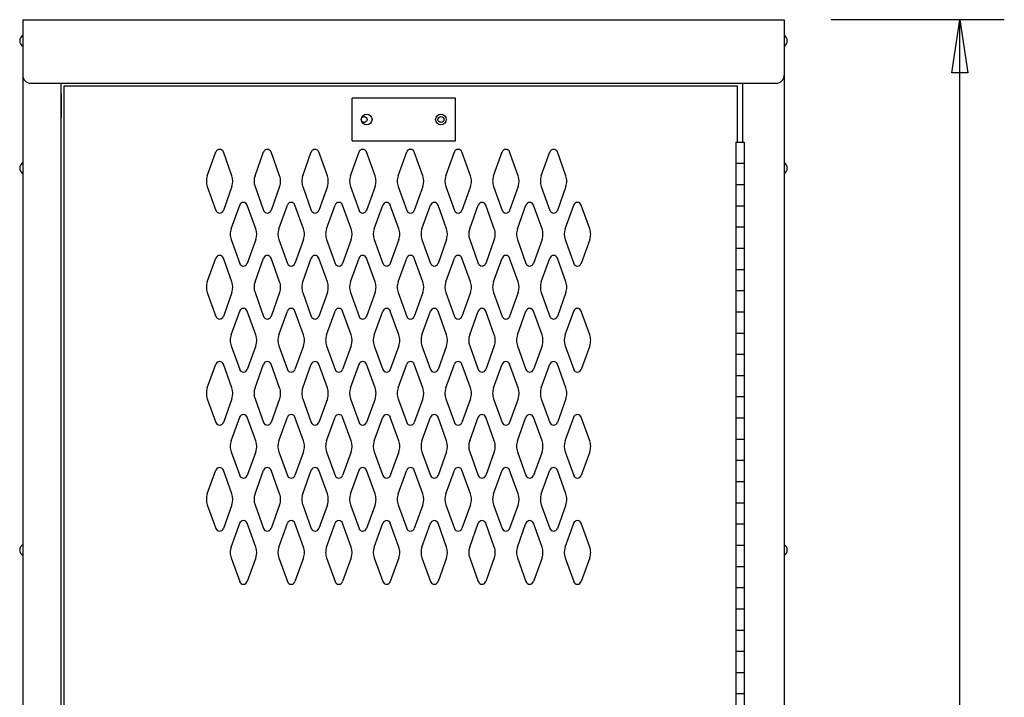
# Model space of a CAD drawing. Extents: x 0 to 196, y -2 to 123.
# Drawn here: x 97 to 121, y 82 to 98 of the extents above; entities that cross this region are included whole.
import ezdxf

# ---------------------------------------------------------------- set-up
doc = ezdxf.new("R2010")
doc.units = 0
doc.header["$LTSCALE"] = 9
doc.header["$MEASUREMENT"] = 0
for name, color, linetype in [('C', 7, 'CONTINUOUS'), ('CK_LEVEL_1', 7, 'CONTINUOUS'), ('CK_LEVEL_9', 7, 'CONTINUOUS')]:
    doc.layers.add(name, color=color, linetype=linetype)

msp = doc.modelspace()

# ---------------------------------------------------------------- linework, layer by layer
at = {"layer": 'C', "color": 7, "linetype": 'Continuous'}
for p, q in [((114.3393565, 95.1034957), (114.5330735, 95.1034957)), ((114.3393565, 94.6034957), (114.5330735, 94.6034957)), ((114.3393565, 94.1034957), (114.5330735, 94.1034957)), ((114.3393565, 93.6034957), (114.5330735, 93.6034957)), ((114.3393565, 93.1034957), (114.5330735, 93.1034957)), ((114.3393565, 92.6034957), (114.5330735, 92.6034957)), ((114.3393565, 92.6034957), (114.5330735, 92.6034957)), ((114.3393565, 92.1034957), (114.5330735, 92.1034957)), ((114.3393565, 91.6034957), (114.5330735, 91.6034957)), ((114.3393565, 91.1034957), (114.5330735, 91.1034957)), ((114.3393565, 90.6034957), (114.5330735, 90.6034957)), ((114.3393565, 90.1034957), (114.5330735, 90.1034957)), ((114.3393565, 90.1034957), (114.5330735, 90.1034957)), ((114.3393565, 89.6034957), (114.5330735, 89.6034957)), ((114.3393565, 89.1034957), (114.5330735, 89.1034957)), ((114.3393565, 88.6034957), (114.5330735, 88.6034957)), ((114.3393565, 88.1034957), (114.5330735, 88.1034957)), ((114.3393565, 87.6034957), (114.5330735, 87.6034957)), ((114.3393565, 87.1034957), (114.5330735, 87.1034957)), ((114.3393565, 86.6034957), (114.5330735, 86.6034957)), ((114.3393565, 86.1034957), (114.5330735, 86.1034957)), ((114.3393565, 85.6034957), (114.5330735, 85.6034957)), ((114.3393565, 85.1034957), (114.5330735, 85.1034957)), ((114.3393565, 85.1034957), (114.5330735, 85.1034957)), ((114.3393565, 84.6034957), (114.5330735, 84.6034957)), ((114.3393565, 84.1034957), (114.5330735, 84.1034957)), ((114.3393565, 83.6034957), (114.5330735, 83.6034957)), ((114.3393565, 83.1034957), (114.5330735, 83.1034957)), ((114.3393565, 82.6034957), (114.5330735, 82.6034957)), ((114.3393565, 82.1034957), (114.5330735, 82.1034957))]:
    msp.add_line(p, q, dxfattribs=at)
at = {"layer": 'CK_LEVEL_1', "color": 7, "linetype": 'Continuous'}
for p, q in [((101.8777334, 94.3097049), (102.0798324, 94.8706199)), ((102.4583314, 94.3097049), (102.2562324, 94.8706199)), ((103.0027334, 94.3097049), (103.2048324, 94.8706199)), ((103.5833314, 94.3097049), (103.3812324, 94.8706199)), ((104.1277334, 94.3097049), (104.3298324, 94.8706199)), ((104.7083314, 94.3097049), (104.5062324, 94.8706199)), ((105.2527334, 94.3097049), (105.4548324, 94.8706199)), ((105.8333314, 94.3097049), (105.6312324, 94.8706199)), ((106.3777334, 94.3097049), (106.5798324, 94.8706199)), ((106.9583314, 94.3097049), (106.7562324, 94.8706199)), ((107.5027334, 94.3097049), (107.7048324, 94.8706199)), ((108.0833314, 94.3097049), (107.8812324, 94.8706199)), ((108.6277334, 94.3097049), (108.8298324, 94.8706199)), ((109.2083314, 94.3097049), (109.0062324, 94.8706199)), ((109.7527334, 94.3097049), (109.9548324, 94.8706199)), ((110.3333314, 94.3097049), (110.1312324, 94.8706199)), ((101.8777334, 94.0554769), (102.0798324, 93.4945619)), ((102.4583314, 94.0554769), (102.2562324, 93.4945619)), ((103.0027334, 94.0554769), (103.2048324, 93.4945619)), ((103.5833314, 94.0554769), (103.3812324, 93.4945619)), ((104.1277334, 94.0554769), (104.3298324, 93.4945619)), ((104.7083314, 94.0554769), (104.5062324, 93.4945619)), ((105.2527334, 94.0554769), (105.4548324, 93.4945619)), ((105.8333314, 94.0554769), (105.6312324, 93.4945619)), ((106.3777334, 94.0554769), (106.5798324, 93.4945619)), ((106.9583314, 94.0554769), (106.7562324, 93.4945619)), ((107.5027334, 94.0554769), (107.7048324, 93.4945619)), ((108.0833314, 94.0554769), (107.8812324, 93.4945619)), ((108.6277334, 94.0554769), (108.8298324, 93.4945619)), ((109.2083314, 94.0554769), (109.0062324, 93.4945619)), ((109.7527334, 94.0554769), (109.9548324, 93.4945619)), ((110.3333314, 94.0554769), (110.1312324, 93.4945619)), ((102.4397334, 93.0597049), (102.6418324, 93.6206199)), ((103.0203314, 93.0597049), (102.8182324, 93.6206199)), ((103.5647334, 93.0597049), (103.7668324, 93.6206199)), ((104.1453314, 93.0597049), (103.9432324, 93.6206199)), ((104.6897334, 93.0597049), (104.8918324, 93.6206199)), ((105.2703314, 93.0597049), (105.0682324, 93.6206199)), ((105.8147334, 93.0597049), (106.0168324, 93.6206199)), ((106.3953314, 93.0597049), (106.1932324, 93.6206199)), ((106.9397334, 93.0597049), (107.1418324, 93.6206199)), ((107.5203314, 93.0597049), (107.3182324, 93.6206199)), ((108.0647334, 93.0597049), (108.2668324, 93.6206199)), ((108.6453314, 93.0597049), (108.4432324, 93.6206199)), ((109.1897334, 93.0597049), (109.3918324, 93.6206199)), ((109.7703314, 93.0597049), (109.5682324, 93.6206199)), ((110.3147334, 93.0597049), (110.5168324, 93.6206199)), ((110.8953314, 93.0597049), (110.6932324, 93.6206199)), ((102.4397334, 92.8054769), (102.6418324, 92.2445619)), ((103.0203314, 92.8054769), (102.8182324, 92.2445619)), ((103.5647334, 92.8054769), (103.7668324, 92.2445619)), ((104.1453314, 92.8054769), (103.9432324, 92.2445619)), ((104.6897334, 92.8054769), (104.8918324, 92.2445619)), ((105.2703314, 92.8054769), (105.0682324, 92.2445619)), ((105.8147334, 92.8054769), (106.0168324, 92.2445619)), ((106.3953314, 92.8054769), (106.1932324, 92.2445619)), ((106.9397334, 92.8054769), (107.1418324, 92.2445619)), ((107.5203314, 92.8054769), (107.3182324, 92.2445619)), ((108.0647334, 92.8054769), (108.2668324, 92.2445619)), ((108.6453314, 92.8054769), (108.4432324, 92.2445619)), ((109.1897334, 92.8054769), (109.3918324, 92.2445619)), ((109.7703314, 92.8054769), (109.5682324, 92.2445619)), ((110.3147334, 92.8054769), (110.5168324, 92.2445619)), ((110.8953314, 92.8054769), (110.6932324, 92.2445619)), ((101.8777334, 91.8097049), (102.0798324, 92.3706199)), ((102.4583314, 91.8097049), (102.2562324, 92.3706199)), ((103.0027334, 91.8097049), (103.2048324, 92.3706199)), ((103.5833314, 91.8097049), (103.3812324, 92.3706199)), ((104.1277334, 91.8097049), (104.3298324, 92.3706199)), ((104.7083314, 91.8097049), (104.5062324, 92.3706199)), ((105.2527334, 91.8097049), (105.4548324, 92.3706199)), ((105.8333314, 91.8097049), (105.6312324, 92.3706199)), ((106.3777334, 91.8097049), (106.5798324, 92.3706199)), ((106.9583314, 91.8097049), (106.7562324, 92.3706199)), ((107.5027334, 91.8097049), (107.7048324, 92.3706199)), ((108.0833314, 91.8097049), (107.8812324, 92.3706199)), ((108.6277334, 91.8097049), (108.8298324, 92.3706199)), ((109.2083314, 91.8097049), (109.0062324, 92.3706199)), ((109.7527334, 91.8097049), (109.9548324, 92.3706199)), ((110.3333314, 91.8097049), (110.1312324, 92.3706199)), ((101.8777334, 91.5554769), (102.0798324, 90.9945619)), ((102.4583314, 91.5554769), (102.2562324, 90.9945619)), ((103.0027334, 91.5554769), (103.2048324, 90.9945619)), ((103.5833314, 91.5554769), (103.3812324, 90.9945619)), ((104.1277334, 91.5554769), (104.3298324, 90.9945619)), ((104.7083314, 91.5554769), (104.5062324, 90.9945619)), ((105.2527334, 91.5554769), (105.4548324, 90.9945619)), ((105.8333314, 91.5554769), (105.6312324, 90.9945619)), ((106.3777334, 91.5554769), (106.5798324, 90.9945619)), ((106.9583314, 91.5554769), (106.7562324, 90.9945619)), ((107.5027334, 91.5554769), (107.7048324, 90.9945619)), ((108.0833314, 91.5554769), (107.8812324, 90.9945619)), ((108.6277334, 91.5554769), (108.8298324, 90.9945619)), ((109.2083314, 91.5554769), (109.0062324, 90.9945619)), ((109.7527334, 91.5554769), (109.9548324, 90.9945619)), ((110.3333314, 91.5554769), (110.1312324, 90.9945619)), ((102.4397334, 90.5597049), (102.6418324, 91.1206199)), ((103.0203314, 90.5597049), (102.8182324, 91.1206199)), ((103.5647334, 90.5597049), (103.7668324, 91.1206199)), ((104.1453314, 90.5597049), (103.9432324, 91.1206199)), ((104.6897334, 90.5597049), (104.8918324, 91.1206199)), ((105.2703314, 90.5597049), (105.0682324, 91.1206199)), ((105.8147334, 90.5597049), (106.0168324, 91.1206199)), ((106.3953314, 90.5597049), (106.1932324, 91.1206199)), ((106.9397334, 90.5597049), (107.1418324, 91.1206199)), ((107.5203314, 90.5597049), (107.3182324, 91.1206199)), ((108.0647334, 90.5597049), (108.2668324, 91.1206199)), ((108.6453314, 90.5597049), (108.4432324, 91.1206199)), ((109.1897334, 90.5597049), (109.3918324, 91.1206199)), ((109.7703314, 90.5597049), (109.5682324, 91.1206199)), ((110.3147334, 90.5597049), (110.5168324, 91.1206199)), ((110.8953314, 90.5597049), (110.6932324, 91.1206199)), ((102.4397334, 90.3054769), (102.6418324, 89.7445619)), ((103.0203314, 90.3054769), (102.8182324, 89.7445619)), ((103.5647334, 90.3054769), (103.7668324, 89.7445619)), ((104.1453314, 90.3054769), (103.9432324, 89.7445619)), ((104.6897334, 90.3054769), (104.8918324, 89.7445619)), ((105.2703314, 90.3054769), (105.0682324, 89.7445619)), ((105.8147334, 90.3054769), (106.0168324, 89.7445619)), ((106.3953314, 90.3054769), (106.1932324, 89.7445619)), ((106.9397334, 90.3054769), (107.1418324, 89.7445619)), ((107.5203314, 90.3054769), (107.3182324, 89.7445619)), ((108.0647334, 90.3054769), (108.2668324, 89.7445619)), ((108.6453314, 90.3054769), (108.4432324, 89.7445619)), ((109.1897334, 90.3054769), (109.3918324, 89.7445619)), ((109.7703314, 90.3054769), (109.5682324, 89.7445619)), ((110.3147334, 90.3054769), (110.5168324, 89.7445619)), ((110.8953314, 90.3054769), (110.6932324, 89.7445619)), ((101.8777334, 89.3097049), (102.0798324, 89.8706199)), ((102.4583314, 89.3097049), (102.2562324, 89.8706199)), ((103.0027334, 89.3097049), (103.2048324, 89.8706199)), ((103.5833314, 89.3097049), (103.3812324, 89.8706199)), ((104.1277334, 89.3097049), (104.3298324, 89.8706199)), ((104.7083314, 89.3097049), (104.5062324, 89.8706199)), ((105.2527334, 89.3097049), (105.4548324, 89.8706199)), ((105.8333314, 89.3097049), (105.6312324, 89.8706199)), ((106.3777334, 89.3097049), (106.5798324, 89.8706199)), ((106.9583314, 89.3097049), (106.7562324, 89.8706199)), ((107.5027334, 89.3097049), (107.7048324, 89.8706199)), ((108.0833314, 89.3097049), (107.8812324, 89.8706199)), ((108.6277334, 89.3097049), (108.8298324, 89.8706199)), ((109.2083314, 89.3097049), (109.0062324, 89.8706199)), ((109.7527334, 89.3097049), (109.9548324, 89.8706199)), ((110.3333314, 89.3097049), (110.1312324, 89.8706199)), ((101.8777334, 89.0554769), (102.0798324, 88.4945619)), ((102.4583314, 89.0554769), (102.2562324, 88.4945619)), ((103.0027334, 89.0554769), (103.2048324, 88.4945619)), ((103.5833314, 89.0554769), (103.3812324, 88.4945619)), ((104.1277334, 89.0554769), (104.3298324, 88.4945619)), ((104.7083314, 89.0554769), (104.5062324, 88.4945619)), ((105.2527334, 89.0554769), (105.4548324, 88.4945619)), ((105.8333314, 89.0554769), (105.6312324, 88.4945619)), ((106.3777334, 89.0554769), (106.5798324, 88.4945619)), ((106.9583314, 89.0554769), (106.7562324, 88.4945619)), ((107.5027334, 89.0554769), (107.7048324, 88.4945619)), ((108.0833314, 89.0554769), (107.8812324, 88.4945619)), ((108.6277334, 89.0554769), (108.8298324, 88.4945619)), ((109.2083314, 89.0554769), (109.0062324, 88.4945619)), ((109.7527334, 89.0554769), (109.9548324, 88.4945619)), ((110.3333314, 89.0554769), (110.1312324, 88.4945619)), ((102.4397334, 88.0597049), (102.6418324, 88.6206199)), ((103.0203314, 88.0597049), (102.8182324, 88.6206199)), ((103.5647334, 88.0597049), (103.7668324, 88.6206199)), ((104.1453314, 88.0597049), (103.9432324, 88.6206199)), ((104.6897334, 88.0597049), (104.8918324, 88.6206199)), ((105.2703314, 88.0597049), (105.0682324, 88.6206199)), ((105.8147334, 88.0597049), (106.0168324, 88.6206199)), ((106.3953314, 88.0597049), (106.1932324, 88.6206199)), ((106.9397334, 88.0597049), (107.1418324, 88.6206199)), ((107.5203314, 88.0597049), (107.3182324, 88.6206199)), ((108.0647334, 88.0597049), (108.2668324, 88.6206199)), ((108.6453314, 88.0597049), (108.4432324, 88.6206199)), ((109.1897334, 88.0597049), (109.3918324, 88.6206199)), ((109.7703314, 88.0597049), (109.5682324, 88.6206199)), ((110.3147334, 88.0597049), (110.5168324, 88.6206199)), ((110.8953314, 88.0597049), (110.6932324, 88.6206199)), ((102.4397334, 87.8054769), (102.6418324, 87.2445619)), ((103.0203314, 87.8054769), (102.8182324, 87.2445619)), ((103.5647334, 87.8054769), (103.7668324, 87.2445619)), ((104.1453314, 87.8054769), (103.9432324, 87.2445619)), ((104.6897334, 87.8054769), (104.8918324, 87.2445619)), ((105.2703314, 87.8054769), (105.0682324, 87.2445619)), ((105.8147334, 87.8054769), (106.0168324, 87.2445619)), ((106.3953314, 87.8054769), (106.1932324, 87.2445619)), ((106.9397334, 87.8054769), (107.1418324, 87.2445619)), ((107.5203314, 87.8054769), (107.3182324, 87.2445619)), ((108.0647334, 87.8054769), (108.2668324, 87.2445619)), ((108.6453314, 87.8054769), (108.4432324, 87.2445619)), ((109.1897334, 87.8054769), (109.3918324, 87.2445619)), ((109.7703314, 87.8054769), (109.5682324, 87.2445619)), ((110.3147334, 87.8054769), (110.5168324, 87.2445619)), ((110.8953314, 87.8054769), (110.6932324, 87.2445619)), ((101.8777334, 86.8097049), (102.0798324, 87.3706199)), ((102.4583314, 86.8097049), (102.2562324, 87.3706199)), ((103.0027334, 86.8097049), (103.2048324, 87.3706199)), ((103.5833314, 86.8097049), (103.3812324, 87.3706199)), ((104.1277334, 86.8097049), (104.3298324, 87.3706199)), ((104.7083314, 86.8097049), (104.5062324, 87.3706199)), ((105.2527334, 86.8097049), (105.4548324, 87.3706199)), ((105.8333314, 86.8097049), (105.6312324, 87.3706199)), ((106.3777334, 86.8097049), (106.5798324, 87.3706199)), ((106.9583314, 86.8097049), (106.7562324, 87.3706199)), ((107.5027334, 86.8097049), (107.7048324, 87.3706199)), ((108.0833314, 86.8097049), (107.8812324, 87.3706199)), ((108.6277334, 86.8097049), (108.8298324, 87.3706199)), ((109.2083314, 86.8097049), (109.0062324, 87.3706199)), ((109.7527334, 86.8097049), (109.9548324, 87.3706199)), ((110.3333314, 86.8097049), (110.1312324, 87.3706199)), ((101.8777334, 86.5554769), (102.0798324, 85.9945619)), ((102.4583314, 86.5554769), (102.2562324, 85.9945619)), ((103.0027334, 86.5554769), (103.2048324, 85.9945619)), ((103.5833314, 86.5554769), (103.3812324, 85.9945619)), ((104.1277334, 86.5554769), (104.3298324, 85.9945619)), ((104.7083314, 86.5554769), (104.5062324, 85.9945619)), ((105.2527334, 86.5554769), (105.4548324, 85.9945619)), ((105.8333314, 86.5554769), (105.6312324, 85.9945619)), ((106.3777334, 86.5554769), (106.5798324, 85.9945619)), ((106.9583314, 86.5554769), (106.7562324, 85.9945619)), ((107.5027334, 86.5554769), (107.7048324, 85.9945619)), ((108.0833314, 86.5554769), (107.8812324, 85.9945619)), ((108.6277334, 86.5554769), (108.8298324, 85.9945619)), ((109.2083314, 86.5554769), (109.0062324, 85.9945619)), ((109.7527334, 86.5554769), (109.9548324, 85.9945619)), ((110.3333314, 86.5554769), (110.1312324, 85.9945619)), ((102.4397334, 85.5597049), (102.6418324, 86.1206199)), ((103.0203314, 85.5597049), (102.8182324, 86.1206199)), ((103.5647334, 85.5597049), (103.7668324, 86.1206199)), ((104.1453314, 85.5597049), (103.9432324, 86.1206199)), ((104.6897334, 85.5597049), (104.8918324, 86.1206199)), ((105.2703314, 85.5597049), (105.0682324, 86.1206199)), ((105.8147334, 85.5597049), (106.0168324, 86.1206199)), ((106.3953314, 85.5597049), (106.1932324, 86.1206199)), ((106.9397334, 85.5597049), (107.1418324, 86.1206199)), ((107.5203314, 85.5597049), (107.3182324, 86.1206199)), ((108.0647334, 85.5597049), (108.2668324, 86.1206199)), ((108.6453314, 85.5597049), (108.4432324, 86.1206199)), ((109.1897334, 85.5597049), (109.3918324, 86.1206199)), ((109.7703314, 85.5597049), (109.5682324, 86.1206199)), ((110.3147334, 85.5597049), (110.5168324, 86.1206199)), ((110.8953314, 85.5597049), (110.6932324, 86.1206199)), ((102.4397334, 85.3054769), (102.6418324, 84.7445619)), ((103.0203314, 85.3054769), (102.8182324, 84.7445619)), ((103.5647334, 85.3054769), (103.7668324, 84.7445619)), ((104.1453314, 85.3054769), (103.9432324, 84.7445619)), ((104.6897334, 85.3054769), (104.8918324, 84.7445619)), ((105.2703314, 85.3054769), (105.0682324, 84.7445619)), ((105.8147334, 85.3054769), (106.0168324, 84.7445619)), ((106.3953314, 85.3054769), (106.1932324, 84.7445619)), ((106.9397334, 85.3054769), (107.1418324, 84.7445619)), ((107.5203314, 85.3054769), (107.3182324, 84.7445619)), ((108.0647334, 85.3054769), (108.2668324, 84.7445619)), ((108.6453314, 85.3054769), (108.4432324, 84.7445619)), ((109.1897334, 85.3054769), (109.3918324, 84.7445619)), ((109.7703314, 85.3054769), (109.5682324, 84.7445619)), ((110.3147334, 85.3054769), (110.5168324, 84.7445619)), ((110.8953314, 85.3054769), (110.6932324, 84.7445619))]:
    msp.add_line(p, q, dxfattribs=at)
for centre in [(105.5745324, 95.6355909), (107.3865324, 95.6355909)]:
    msp.add_circle(centre, 0.07, dxfattribs=at)
for centre, radius, start, end in [((102.1680324, 94.8388409), 0.09375, 90, 161.947314), ((102.1680324, 94.8388409), 0.09375, 18.052686, 90), ((103.2930324, 94.8388409), 0.09375, 90, 161.947314), ((103.2930324, 94.8388409), 0.09375, 18.052686, 90), ((104.4180324, 94.8388409), 0.09375, 90, 161.947314), ((104.4180324, 94.8388409), 0.09375, 18.052686, 90), ((105.5430324, 94.8388409), 0.09375, 90, 161.947314), ((105.5430324, 94.8388409), 0.09375, 18.052686, 90), ((106.6680324, 94.8388409), 0.09375, 90, 161.947314), ((106.6680324, 94.8388409), 0.09375, 18.052686, 90), ((107.7930324, 94.8388409), 0.09375, 90, 161.947314), ((107.7930324, 94.8388409), 0.09375, 18.052686, 90), ((108.9180324, 94.8388409), 0.09375, 90, 161.947314), ((108.9180324, 94.8388409), 0.09375, 18.052686, 90), ((110.0430324, 94.8388409), 0.09375, 90, 161.947314), ((110.0430324, 94.8388409), 0.09375, 18.052686, 90), ((102.2305324, 94.1825909), 0.375, 160.18576, 180), ((102.1055324, 94.1825909), 0.375, 340.18576, 19.81424), ((103.3555324, 94.1825909), 0.375, 160.18576, 199.81424), ((103.2305324, 94.1825909), 0.375, 0, 19.81424), ((104.4805324, 94.1825909), 0.375, 160.18576, 180), ((104.3555324, 94.1825909), 0.375, 340.18576, 19.81424), ((105.6055324, 94.1825909), 0.375, 160.18576, 199.81424), ((105.4805324, 94.1825909), 0.375, 0, 19.81424), ((106.7305324, 94.1825909), 0.375, 160.18576, 180), ((106.6055324, 94.1825909), 0.375, 340.18576, 19.81424), ((107.8555324, 94.1825909), 0.375, 160.18576, 199.81424), ((107.7305324, 94.1825909), 0.375, 0, 19.81424), ((108.9805324, 94.1825909), 0.375, 160.18576, 180), ((108.8555324, 94.1825909), 0.375, 340.18576, 19.81424), ((110.1055324, 94.1825909), 0.375, 160.18576, 199.81424), ((109.9805324, 94.1825909), 0.375, 0, 19.81424), ((102.2305324, 94.1825909), 0.375, 180, 199.81424), ((103.2305324, 94.1825909), 0.375, 340.18576, 0), ((104.4805324, 94.1825909), 0.375, 180, 199.81424), ((105.4805324, 94.1825909), 0.375, 340.18576, 0), ((106.7305324, 94.1825909), 0.375, 180, 199.81424), ((107.7305324, 94.1825909), 0.375, 340.18576, 0), ((108.9805324, 94.1825909), 0.375, 180, 199.81424), ((109.9805324, 94.1825909), 0.375, 340.18576, 0), ((102.7300324, 93.5888409), 0.09375, 90, 161.947314), ((102.7300324, 93.5888409), 0.09375, 18.052686, 90), ((103.8550324, 93.5888409), 0.09375, 90, 161.947314), ((103.8550324, 93.5888409), 0.09375, 18.052686, 90), ((104.9800324, 93.5888409), 0.09375, 90, 161.947314), ((104.9800324, 93.5888409), 0.09375, 18.052686, 90), ((106.1050324, 93.5888409), 0.09375, 90, 161.947314), ((106.1050324, 93.5888409), 0.09375, 18.052686, 90), ((107.2300324, 93.5888409), 0.09375, 90, 161.947314), ((107.2300324, 93.5888409), 0.09375, 18.052686, 90), ((108.3550324, 93.5888409), 0.09375, 90, 161.947314), ((108.3550324, 93.5888409), 0.09375, 18.052686, 90), ((109.4800324, 93.5888409), 0.09375, 90, 161.947314), ((109.4800324, 93.5888409), 0.09375, 18.052686, 90), ((110.6050324, 93.5888409), 0.09375, 90, 161.947314), ((110.6050324, 93.5888409), 0.09375, 18.052686, 90), ((102.1680324, 93.5263409), 0.09375, 198.052686, 341.947314), ((103.2930324, 93.5263409), 0.09375, 198.052686, 341.947314), ((104.4180324, 93.5263409), 0.09375, 198.052686, 341.947314), ((105.5430324, 93.5263409), 0.09375, 198.052686, 341.947314), ((106.6680324, 93.5263409), 0.09375, 198.052686, 341.947314), ((107.7930324, 93.5263409), 0.09375, 198.052686, 341.947314), ((108.9180324, 93.5263409), 0.09375, 198.052686, 341.947314), ((110.0430324, 93.5263409), 0.09375, 198.052686, 341.947314), ((102.7925324, 92.9325909), 0.375, 160.18576, 180), ((102.7925324, 92.9325909), 0.375, 180, 199.81424), ((102.6675324, 92.9325909), 0.375, 340.18576, 19.81424), ((103.9175324, 92.9325909), 0.375, 160.18576, 199.81424), ((103.7925324, 92.9325909), 0.375, 0, 19.81424), ((103.7925324, 92.9325909), 0.375, 340.18576, 0), ((105.0425324, 92.9325909), 0.375, 160.18576, 180), ((105.0425324, 92.9325909), 0.375, 180, 199.81424), ((104.9175324, 92.9325909), 0.375, 340.18576, 19.81424), ((106.1675324, 92.9325909), 0.375, 160.18576, 199.81424), ((106.0425324, 92.9325909), 0.375, 0, 19.81424), ((106.0425324, 92.9325909), 0.375, 340.18576, 0), ((107.2925324, 92.9325909), 0.375, 160.18576, 180), ((107.2925324, 92.9325909), 0.375, 180, 199.81424), ((107.1675324, 92.9325909), 0.375, 340.18576, 19.81424), ((108.4175324, 92.9325909), 0.375, 160.18576, 199.81424), ((108.2925324, 92.9325909), 0.375, 0, 19.81424), ((108.2925324, 92.9325909), 0.375, 340.18576, 0), ((109.5425324, 92.9325909), 0.375, 160.18576, 180), ((109.5425324, 92.9325909), 0.375, 180, 199.81424), ((109.4175324, 92.9325909), 0.375, 340.18576, 19.81424), ((110.6675324, 92.9325909), 0.375, 160.18576, 199.81424), ((110.5425324, 92.9325909), 0.375, 0, 19.81424), ((110.5425324, 92.9325909), 0.375, 340.18576, 0), ((102.1680324, 92.3388409), 0.09375, 18.052686, 161.947314), ((103.2930324, 92.3388409), 0.09375, 18.052686, 161.947314), ((104.4180324, 92.3388409), 0.09375, 18.052686, 161.947314), ((105.5430324, 92.3388409), 0.09375, 18.052686, 161.947314), ((106.6680324, 92.3388409), 0.09375, 18.052686, 161.947314), ((107.7930324, 92.3388409), 0.09375, 18.052686, 161.947314), ((108.9180324, 92.3388409), 0.09375, 18.052686, 161.947314), ((110.0430324, 92.3388409), 0.09375, 18.052686, 161.947314), ((102.7300324, 92.2763409), 0.09375, 198.052686, 341.947314), ((103.8550324, 92.2763409), 0.09375, 198.052686, 341.947314), ((104.9800324, 92.2763409), 0.09375, 198.052686, 341.947314), ((106.1050324, 92.2763409), 0.09375, 198.052686, 341.947314), ((107.2300324, 92.2763409), 0.09375, 198.052686, 341.947314), ((108.3550324, 92.2763409), 0.09375, 198.052686, 341.947314), ((109.4800324, 92.2763409), 0.09375, 198.052686, 341.947314), ((110.6050324, 92.2763409), 0.09375, 198.052686, 341.947314), ((102.2305324, 91.6825909), 0.375, 160.18576, 180), ((102.1055324, 91.6825909), 0.375, 340.18576, 19.81424), ((103.3555324, 91.6825909), 0.375, 160.18576, 199.81424), ((103.2305324, 91.6825909), 0.375, 0, 19.81424), ((104.4805324, 91.6825909), 0.375, 160.18576, 180), ((104.3555324, 91.6825909), 0.375, 340.18576, 19.81424), ((105.6055324, 91.6825909), 0.375, 160.18576, 199.81424), ((105.4805324, 91.6825909), 0.375, 0, 19.81424), ((106.7305324, 91.6825909), 0.375, 160.18576, 180), ((106.6055324, 91.6825909), 0.375, 340.18576, 19.81424), ((107.8555324, 91.6825909), 0.375, 160.18576, 199.81424), ((107.7305324, 91.6825909), 0.375, 0, 19.81424), ((108.9805324, 91.6825909), 0.375, 160.18576, 180), ((108.8555324, 91.6825909), 0.375, 340.18576, 19.81424), ((110.1055324, 91.6825909), 0.375, 160.18576, 199.81424), ((109.9805324, 91.6825909), 0.375, 0, 19.81424), ((102.2305324, 91.6825909), 0.375, 180, 199.81424), ((103.2305324, 91.6825909), 0.375, 340.18576, 0), ((104.4805324, 91.6825909), 0.375, 180, 199.81424), ((105.4805324, 91.6825909), 0.375, 340.18576, 0), ((106.7305324, 91.6825909), 0.375, 180, 199.81424), ((107.7305324, 91.6825909), 0.375, 340.18576, 0), ((108.9805324, 91.6825909), 0.375, 180, 199.81424), ((109.9805324, 91.6825909), 0.375, 340.18576, 0), ((102.7300324, 91.0888409), 0.09375, 18.052686, 161.947314), ((103.8550324, 91.0888409), 0.09375, 18.052686, 161.947314), ((104.9800324, 91.0888409), 0.09375, 18.052686, 161.947314), ((106.1050324, 91.0888409), 0.09375, 18.052686, 161.947314), ((107.2300324, 91.0888409), 0.09375, 18.052686, 161.947314), ((108.3550324, 91.0888409), 0.09375, 18.052686, 161.947314), ((109.4800324, 91.0888409), 0.09375, 18.052686, 161.947314), ((110.6050324, 91.0888409), 0.09375, 18.052686, 161.947314), ((102.1680324, 91.0263409), 0.09375, 198.052686, 270), ((102.1680324, 91.0263409), 0.09375, 270, 341.947314), ((103.2930324, 91.0263409), 0.09375, 198.052686, 270), ((103.2930324, 91.0263409), 0.09375, 270, 341.947314), ((104.4180324, 91.0263409), 0.09375, 198.052686, 270), ((104.4180324, 91.0263409), 0.09375, 270, 341.947314), ((105.5430324, 91.0263409), 0.09375, 198.052686, 270), ((105.5430324, 91.0263409), 0.09375, 270, 341.947314), ((106.6680324, 91.0263409), 0.09375, 198.052686, 270), ((106.6680324, 91.0263409), 0.09375, 270, 341.947314), ((107.7930324, 91.0263409), 0.09375, 198.052686, 270), ((107.7930324, 91.0263409), 0.09375, 270, 341.947314), ((108.9180324, 91.0263409), 0.09375, 198.052686, 270), ((108.9180324, 91.0263409), 0.09375, 270, 341.947314), ((110.0430324, 91.0263409), 0.09375, 198.052686, 270), ((110.0430324, 91.0263409), 0.09375, 270, 341.947314), ((102.7925324, 90.4325909), 0.375, 160.18576, 180), ((102.6675324, 90.4325909), 0.375, 340.18576, 19.81424), ((103.9175324, 90.4325909), 0.375, 160.18576, 199.81424), ((103.7925324, 90.4325909), 0.375, 0, 19.81424), ((105.0425324, 90.4325909), 0.375, 160.18576, 180), ((104.9175324, 90.4325909), 0.375, 340.18576, 19.81424), ((106.1675324, 90.4325909), 0.375, 160.18576, 199.81424), ((106.0425324, 90.4325909), 0.375, 0, 19.81424), ((107.2925324, 90.4325909), 0.375, 160.18576, 180), ((107.1675324, 90.4325909), 0.375, 340.18576, 19.81424), ((108.4175324, 90.4325909), 0.375, 160.18576, 199.81424), ((108.2925324, 90.4325909), 0.375, 0, 19.81424), ((109.5425324, 90.4325909), 0.375, 160.18576, 180), ((109.4175324, 90.4325909), 0.375, 340.18576, 19.81424), ((110.6675324, 90.4325909), 0.375, 160.18576, 199.81424), ((110.5425324, 90.4325909), 0.375, 0, 19.81424), ((102.7925324, 90.4325909), 0.375, 180, 199.81424), ((103.7925324, 90.4325909), 0.375, 340.18576, 0), ((105.0425324, 90.4325909), 0.375, 180, 199.81424), ((106.0425324, 90.4325909), 0.375, 340.18576, 0), ((107.2925324, 90.4325909), 0.375, 180, 199.81424), ((108.2925324, 90.4325909), 0.375, 340.18576, 0), ((109.5425324, 90.4325909), 0.375, 180, 199.81424), ((110.5425324, 90.4325909), 0.375, 340.18576, 0), ((102.1680324, 89.8388409), 0.09375, 90, 161.947314), ((102.1680324, 89.8388409), 0.09375, 18.052686, 90), ((103.2930324, 89.8388409), 0.09375, 90, 161.947314), ((103.2930324, 89.8388409), 0.09375, 18.052686, 90), ((104.4180324, 89.8388409), 0.09375, 90, 161.947314), ((104.4180324, 89.8388409), 0.09375, 18.052686, 90), ((105.5430324, 89.8388409), 0.09375, 90, 161.947314), ((105.5430324, 89.8388409), 0.09375, 18.052686, 90), ((106.6680324, 89.8388409), 0.09375, 90, 161.947314), ((106.6680324, 89.8388409), 0.09375, 18.052686, 90), ((107.7930324, 89.8388409), 0.09375, 90, 161.947314), ((107.7930324, 89.8388409), 0.09375, 18.052686, 90), ((108.9180324, 89.8388409), 0.09375, 90, 161.947314), ((108.9180324, 89.8388409), 0.09375, 18.052686, 90), ((110.0430324, 89.8388409), 0.09375, 90, 161.947314), ((110.0430324, 89.8388409), 0.09375, 18.052686, 90), ((102.7300324, 89.7763409), 0.09375, 198.052686, 270), ((102.7300324, 89.7763409), 0.09375, 270, 341.947314), ((103.8550324, 89.7763409), 0.09375, 198.052686, 270), ((103.8550324, 89.7763409), 0.09375, 270, 341.947314), ((104.9800324, 89.7763409), 0.09375, 198.052686, 270), ((104.9800324, 89.7763409), 0.09375, 270, 341.947314), ((106.1050324, 89.7763409), 0.09375, 198.052686, 270), ((106.1050324, 89.7763409), 0.09375, 270, 341.947314), ((107.2300324, 89.7763409), 0.09375, 198.052686, 270), ((107.2300324, 89.7763409), 0.09375, 270, 341.947314), ((108.3550324, 89.7763409), 0.09375, 198.052686, 270), ((108.3550324, 89.7763409), 0.09375, 270, 341.947314), ((109.4800324, 89.7763409), 0.09375, 198.052686, 270), ((109.4800324, 89.7763409), 0.09375, 270, 341.947314), ((110.6050324, 89.7763409), 0.09375, 198.052686, 270), ((110.6050324, 89.7763409), 0.09375, 270, 341.947314), ((102.2305324, 89.1825909), 0.375, 160.18576, 180), ((102.2305324, 89.1825909), 0.375, 180, 199.81424), ((102.1055324, 89.1825909), 0.375, 340.18576, 19.81424), ((103.3555324, 89.1825909), 0.375, 160.18576, 199.81424), ((103.2305324, 89.1825909), 0.375, 0, 19.81424), ((103.2305324, 89.1825909), 0.375, 340.18576, 0), ((104.4805324, 89.1825909), 0.375, 160.18576, 180), ((104.4805324, 89.1825909), 0.375, 180, 199.81424), ((104.3555324, 89.1825909), 0.375, 340.18576, 19.81424), ((105.6055324, 89.1825909), 0.375, 160.18576, 199.81424), ((105.4805324, 89.1825909), 0.375, 0, 19.81424), ((105.4805324, 89.1825909), 0.375, 340.18576, 0), ((106.7305324, 89.1825909), 0.375, 160.18576, 180), ((106.7305324, 89.1825909), 0.375, 180, 199.81424), ((106.6055324, 89.1825909), 0.375, 340.18576, 19.81424), ((107.8555324, 89.1825909), 0.375, 160.18576, 199.81424), ((107.7305324, 89.1825909), 0.375, 0, 19.81424), ((107.7305324, 89.1825909), 0.375, 340.18576, 0), ((108.9805324, 89.1825909), 0.375, 160.18576, 180), ((108.9805324, 89.1825909), 0.375, 180, 199.81424), ((108.8555324, 89.1825909), 0.375, 340.18576, 19.81424), ((110.1055324, 89.1825909), 0.375, 160.18576, 199.81424), ((109.9805324, 89.1825909), 0.375, 0, 19.81424), ((109.9805324, 89.1825909), 0.375, 340.18576, 0), ((102.1680324, 88.5263409), 0.09375, 198.052686, 341.947314), ((102.7300324, 88.5888409), 0.09375, 90, 161.947314), ((102.7300324, 88.5888409), 0.09375, 18.052686, 90), ((103.2930324, 88.5263409), 0.09375, 198.052686, 341.947314), ((103.8550324, 88.5888409), 0.09375, 90, 161.947314), ((103.8550324, 88.5888409), 0.09375, 18.052686, 90), ((104.4180324, 88.5263409), 0.09375, 198.052686, 341.947314), ((104.9800324, 88.5888409), 0.09375, 90, 161.947314), ((104.9800324, 88.5888409), 0.09375, 18.052686, 90), ((105.5430324, 88.5263409), 0.09375, 198.052686, 341.947314), ((106.1050324, 88.5888409), 0.09375, 90, 161.947314), ((106.1050324, 88.5888409), 0.09375, 18.052686, 90), ((106.6680324, 88.5263409), 0.09375, 198.052686, 341.947314), ((107.2300324, 88.5888409), 0.09375, 90, 161.947314), ((107.2300324, 88.5888409), 0.09375, 18.052686, 90), ((107.7930324, 88.5263409), 0.09375, 198.052686, 341.947314), ((108.3550324, 88.5888409), 0.09375, 90, 161.947314), ((108.3550324, 88.5888409), 0.09375, 18.052686, 90), ((108.9180324, 88.5263409), 0.09375, 198.052686, 341.947314), ((109.4800324, 88.5888409), 0.09375, 90, 161.947314), ((109.4800324, 88.5888409), 0.09375, 18.052686, 90), ((110.0430324, 88.5263409), 0.09375, 198.052686, 341.947314), ((110.6050324, 88.5888409), 0.09375, 90, 161.947314), ((110.6050324, 88.5888409), 0.09375, 18.052686, 90), ((102.7925324, 87.9325909), 0.375, 160.18576, 180), ((102.6675324, 87.9325909), 0.375, 340.18576, 19.81424), ((103.9175324, 87.9325909), 0.375, 160.18576, 199.81424), ((103.7925324, 87.9325909), 0.375, 0, 19.81424), ((105.0425324, 87.9325909), 0.375, 160.18576, 180), ((104.9175324, 87.9325909), 0.375, 340.18576, 19.81424), ((106.1675324, 87.9325909), 0.375, 160.18576, 199.81424), ((106.0425324, 87.9325909), 0.375, 0, 19.81424), ((107.2925324, 87.9325909), 0.375, 160.18576, 180), ((107.1675324, 87.9325909), 0.375, 340.18576, 19.81424), ((108.4175324, 87.9325909), 0.375, 160.18576, 199.81424), ((108.2925324, 87.9325909), 0.375, 0, 19.81424), ((109.5425324, 87.9325909), 0.375, 160.18576, 180), ((109.4175324, 87.9325909), 0.375, 340.18576, 19.81424), ((110.6675324, 87.9325909), 0.375, 160.18576, 199.81424), ((110.5425324, 87.9325909), 0.375, 0, 19.81424), ((102.7925324, 87.9325909), 0.375, 180, 199.81424), ((103.7925324, 87.9325909), 0.375, 340.18576, 0), ((105.0425324, 87.9325909), 0.375, 180, 199.81424), ((106.0425324, 87.9325909), 0.375, 340.18576, 0), ((107.2925324, 87.9325909), 0.375, 180, 199.81424), ((108.2925324, 87.9325909), 0.375, 340.18576, 0), ((109.5425324, 87.9325909), 0.375, 180, 199.81424), ((110.5425324, 87.9325909), 0.375, 340.18576, 0), ((102.1680324, 87.3388409), 0.09375, 18.052686, 161.947314), ((103.2930324, 87.3388409), 0.09375, 18.052686, 161.947314), ((104.4180324, 87.3388409), 0.09375, 18.052686, 161.947314), ((105.5430324, 87.3388409), 0.09375, 18.052686, 161.947314), ((106.6680324, 87.3388409), 0.09375, 18.052686, 161.947314), ((107.7930324, 87.3388409), 0.09375, 18.052686, 161.947314), ((108.9180324, 87.3388409), 0.09375, 18.052686, 161.947314), ((110.0430324, 87.3388409), 0.09375, 18.052686, 161.947314), ((102.7300324, 87.2763409), 0.09375, 198.052686, 341.947314), ((103.8550324, 87.2763409), 0.09375, 198.052686, 341.947314), ((104.9800324, 87.2763409), 0.09375, 198.052686, 341.947314), ((106.1050324, 87.2763409), 0.09375, 198.052686, 341.947314), ((107.2300324, 87.2763409), 0.09375, 198.052686, 341.947314), ((108.3550324, 87.2763409), 0.09375, 198.052686, 341.947314), ((109.4800324, 87.2763409), 0.09375, 198.052686, 341.947314), ((110.6050324, 87.2763409), 0.09375, 198.052686, 341.947314), ((102.2305324, 86.6825909), 0.375, 160.18576, 180), ((102.2305324, 86.6825909), 0.375, 180, 199.81424), ((102.1055324, 86.6825909), 0.375, 340.18576, 19.81424), ((103.3555324, 86.6825909), 0.375, 160.18576, 199.81424), ((103.2305324, 86.6825909), 0.375, 0, 19.81424), ((103.2305324, 86.6825909), 0.375, 340.18576, 0), ((104.4805324, 86.6825909), 0.375, 160.18576, 180), ((104.4805324, 86.6825909), 0.375, 180, 199.81424), ((104.3555324, 86.6825909), 0.375, 340.18576, 19.81424), ((105.6055324, 86.6825909), 0.375, 160.18576, 199.81424), ((105.4805324, 86.6825909), 0.375, 0, 19.81424), ((105.4805324, 86.6825909), 0.375, 340.18576, 0), ((106.7305324, 86.6825909), 0.375, 160.18576, 180), ((106.7305324, 86.6825909), 0.375, 180, 199.81424), ((106.6055324, 86.6825909), 0.375, 340.18576, 19.81424), ((107.8555324, 86.6825909), 0.375, 160.18576, 199.81424), ((107.7305324, 86.6825909), 0.375, 0, 19.81424), ((107.7305324, 86.6825909), 0.375, 340.18576, 0), ((108.9805324, 86.6825909), 0.375, 160.18576, 180), ((108.9805324, 86.6825909), 0.375, 180, 199.81424), ((108.8555324, 86.6825909), 0.375, 340.18576, 19.81424), ((110.1055324, 86.6825909), 0.375, 160.18576, 199.81424), ((109.9805324, 86.6825909), 0.375, 0, 19.81424), ((109.9805324, 86.6825909), 0.375, 340.18576, 0), ((102.7300324, 86.0888409), 0.09375, 18.052686, 161.947314), ((103.8550324, 86.0888409), 0.09375, 18.052686, 161.947314), ((104.9800324, 86.0888409), 0.09375, 18.052686, 161.947314), ((106.1050324, 86.0888409), 0.09375, 18.052686, 161.947314), ((107.2300324, 86.0888409), 0.09375, 18.052686, 161.947314), ((108.3550324, 86.0888409), 0.09375, 18.052686, 161.947314), ((109.4800324, 86.0888409), 0.09375, 18.052686, 161.947314), ((110.6050324, 86.0888409), 0.09375, 18.052686, 161.947314), ((102.1680324, 86.0263409), 0.09375, 198.052686, 270), ((102.1680324, 86.0263409), 0.09375, 270, 341.947314), ((103.2930324, 86.0263409), 0.09375, 198.052686, 270), ((103.2930324, 86.0263409), 0.09375, 270, 341.947314), ((104.4180324, 86.0263409), 0.09375, 198.052686, 270), ((104.4180324, 86.0263409), 0.09375, 270, 341.947314), ((105.5430324, 86.0263409), 0.09375, 198.052686, 270), ((105.5430324, 86.0263409), 0.09375, 270, 341.947314), ((106.6680324, 86.0263409), 0.09375, 198.052686, 270), ((106.6680324, 86.0263409), 0.09375, 270, 341.947314), ((107.7930324, 86.0263409), 0.09375, 198.052686, 270), ((107.7930324, 86.0263409), 0.09375, 270, 341.947314), ((108.9180324, 86.0263409), 0.09375, 198.052686, 270), ((108.9180324, 86.0263409), 0.09375, 270, 341.947314), ((110.0430324, 86.0263409), 0.09375, 198.052686, 270), ((110.0430324, 86.0263409), 0.09375, 270, 341.947314), ((102.7925324, 85.4325909), 0.375, 160.18576, 180), ((102.6675324, 85.4325909), 0.375, 340.18576, 19.81424), ((103.9175324, 85.4325909), 0.375, 160.18576, 199.81424), ((103.7925324, 85.4325909), 0.375, 0, 19.81424), ((105.0425324, 85.4325909), 0.375, 160.18576, 180), ((104.9175324, 85.4325909), 0.375, 340.18576, 19.81424), ((106.1675324, 85.4325909), 0.375, 160.18576, 199.81424), ((106.0425324, 85.4325909), 0.375, 0, 19.81424), ((107.2925324, 85.4325909), 0.375, 160.18576, 180), ((107.1675324, 85.4325909), 0.375, 340.18576, 19.81424), ((108.4175324, 85.4325909), 0.375, 160.18576, 199.81424), ((108.2925324, 85.4325909), 0.375, 0, 19.81424), ((109.5425324, 85.4325909), 0.375, 160.18576, 180), ((109.4175324, 85.4325909), 0.375, 340.18576, 19.81424), ((110.6675324, 85.4325909), 0.375, 160.18576, 199.81424), ((110.5425324, 85.4325909), 0.375, 0, 19.81424), ((102.7925324, 85.4325909), 0.375, 180, 199.81424), ((103.7925324, 85.4325909), 0.375, 340.18576, 0), ((105.0425324, 85.4325909), 0.375, 180, 199.81424), ((106.0425324, 85.4325909), 0.375, 340.18576, 0), ((107.2925324, 85.4325909), 0.375, 180, 199.81424), ((108.2925324, 85.4325909), 0.375, 340.18576, 0), ((109.5425324, 85.4325909), 0.375, 180, 199.81424), ((110.5425324, 85.4325909), 0.375, 340.18576, 0), ((102.7300324, 84.7763409), 0.09375, 198.052686, 270), ((102.7300324, 84.7763409), 0.09375, 270, 341.947314), ((103.8550324, 84.7763409), 0.09375, 198.052686, 270), ((103.8550324, 84.7763409), 0.09375, 270, 341.947314), ((104.9800324, 84.7763409), 0.09375, 198.052686, 270), ((104.9800324, 84.7763409), 0.09375, 270, 341.947314), ((106.1050324, 84.7763409), 0.09375, 198.052686, 270), ((106.1050324, 84.7763409), 0.09375, 270, 341.947314), ((107.2300324, 84.7763409), 0.09375, 198.052686, 270), ((107.2300324, 84.7763409), 0.09375, 270, 341.947314), ((108.3550324, 84.7763409), 0.09375, 198.052686, 270), ((108.3550324, 84.7763409), 0.09375, 270, 341.947314), ((109.4800324, 84.7763409), 0.09375, 198.052686, 270), ((109.4800324, 84.7763409), 0.09375, 270, 341.947314), ((110.6050324, 84.7763409), 0.09375, 198.052686, 270), ((110.6050324, 84.7763409), 0.09375, 270, 341.947314)]:
    msp.add_arc(centre, radius, start, end, dxfattribs=at)
at = {"layer": 'CK_LEVEL_9', "color": 7, "linetype": 'Continuous'}
for p, q in [((97.5266121, 97.9890342), (97.5266121, 25.9803061)), ((97.5266121, 97.9890342), (115.47901, 97.9890342)), ((115.4819902, 97.9890342), (115.4819902, 25.9803061)), ((120.6698672, 97.9890342), (116.5841016, 97.9890342)), ((119.6222599, 63.3675342), (119.6222599, 97.9890342)), ((97.7146121, 96.4902911), (115.2939902, 96.4902911)), ((98.4300645, 62.443141), (98.4300645, 96.4950211)), ((98.4300645, 96.1204401), (98.4300645, 96.4950211)), ((98.4999692, 62.5367999), (98.4999692, 96.4325909)), ((98.4999692, 96.4325909), (114.373715, 96.4325909)), ((114.373715, 96.4278609), (114.373715, 95.1034957)), ((114.498715, 96.4902911), (114.498715, 95.1034957)), ((98.4300645, 93.6221681), (98.4300645, 96.2453004)), ((98.4300645, 96.2453004), (98.4300645, 95.6832004)), ((107.732645, 96.1355909), (105.2904198, 96.1355909)), ((105.2904198, 95.1355909), (105.2904198, 96.1355909)), ((107.732645, 95.1355909), (107.732645, 96.1355909)), ((105.2904198, 95.1355909), (107.732645, 95.1355909)), ((114.3393565, 95.1034957), (114.3393565, 63.6034957)), ((114.3393565, 95.1034957), (114.5330735, 95.1034957)), ((114.5330735, 95.1034957), (114.5330735, 63.6034957))]:
    msp.add_line(p, q, dxfattribs=at)
for centre in [(105.6365324, 95.6355909), (107.3865324, 95.6355909)]:
    msp.add_circle(centre, 0.125, dxfattribs=at)
for centre, radius, start, end in [((97.5987809, 97.4890342), 0.1443376, 120, 240), ((115.4068412, 97.4890342), 0.1443376, 300, 60), ((97.7146121, 96.6782911), 0.188, 180, 270), ((115.2939902, 96.6782911), 0.188, 270, 0), ((97.5987809, 94.4890342), 0.1443376, 120, 240), ((115.4068412, 94.4890342), 0.1443376, 300, 60), ((97.5987809, 85.4890342), 0.1443376, 120, 240), ((115.4068412, 85.4890342), 0.1443376, 300, 60)]:
    msp.add_arc(centre, radius, start, end, dxfattribs=at)
at = {"layer": 'CK_LEVEL_9', "color": 7, "linetype": 'Continuous', "invisible_edges": 4}
msp.add_3dface([(119.6222599, 97.9890342), (119.8097599, 96.7390342), (119.4347599, 96.7390342)], dxfattribs=at)

doc.saveas('drawing.dxf')
